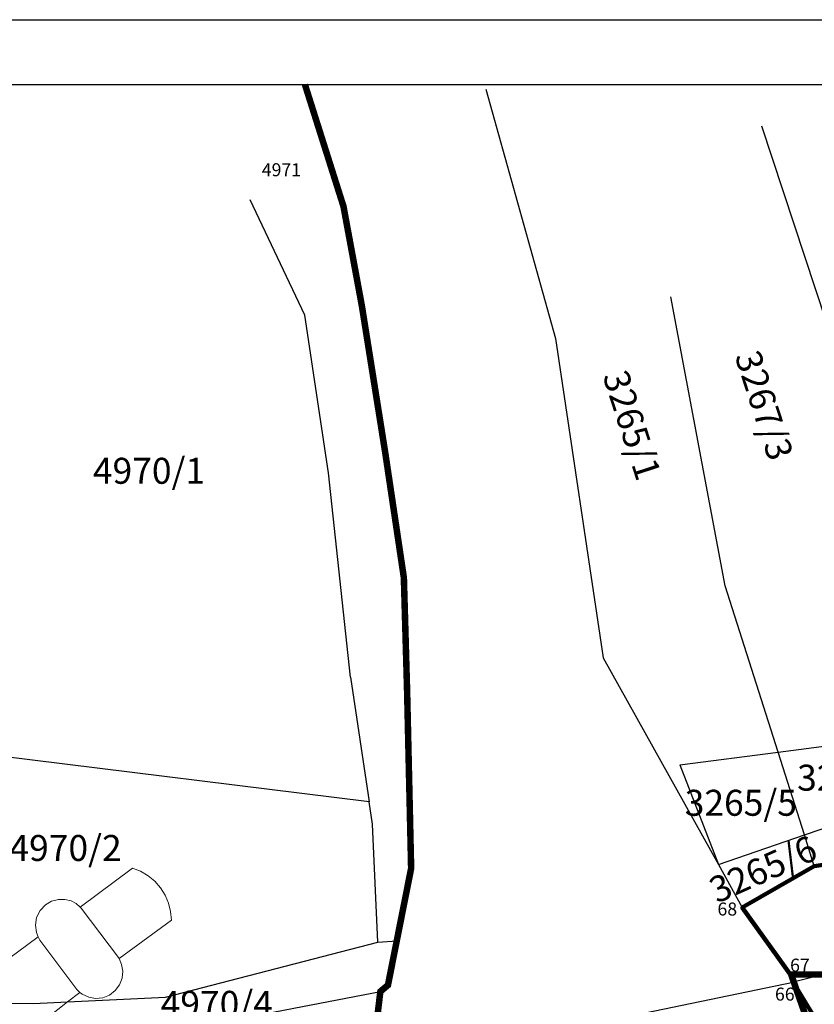
# Model space of a CAD drawing. Units: inches. Extents: x 4824981 to 7529399, y -1 to 4826027.
# Drawn here: x 7528646 to 7528768, y 4825875 to 4826027 of the extents above; entities that cross this region are included whole.
import ezdxf
from ezdxf.enums import TextEntityAlignment as Align

# ---------------------------------------------------------------- set-up
doc = ezdxf.new("R2010")
doc.units = ezdxf.units.IN
doc.header["$MEASUREMENT"] = 0
for name, color, linetype, lineweight in [('01_Parcele granice', 251, 'Continuous', 30), ('02_Broj parcele', 32, 'Continuous', 0), ('03_Objekti', 8, 'Continuous', 0), ('granica bloka', 7, 'GRPROJEKTA', 60), ('Granica Parunovac', 1, 'Continuous', 200), ('Okvir', 7, 'Continuous', 30), ('SUKI DEF.JAVNO-ZVONKO', 82, 'Continuous', 120)]:
    doc.layers.add(name, color=color, linetype=linetype, lineweight=lineweight)
doc.layers.add('Granica Bivolje', color=1, linetype='Continuous')
doc.layers.add('TACKE KOJE SE ZADRZAVAJU', color=7, linetype='Continuous')
doc.styles.add('Iso', font='iso.shx', dxfattribs={"oblique": 15})
doc.styles.add('style2', font='#ARIALN.TTF')
doc.linetypes.add('GRPROJEKTA', pattern='A,0,[133,URB3.SHX,S=0.125,R=0,X=0,Y=0],-3', length=3)

msp = doc.modelspace()

# ---------------------------------------------------------------- linework, layer by layer
at = {"layer": '01_Parcele granice'}
for p, q in [((7528717.65, 4826016.21), (7528728.38, 4825977.78)), ((7528717.65, 4826016.21), (7528728.38, 4825977.78)), ((7528760.11, 4826010.52), (7528775.4, 4825964.03)), ((7528760.11, 4826010.52), (7528775.4, 4825964.03)), ((7528689.77, 4825981.39), (7528681.36, 4825999.15)), ((7528689.77, 4825981.39), (7528681.36, 4825999.15)), ((7528695.73, 4825998.15), (7528698.57, 4825982.79)), ((7528695.73, 4825998.15), (7528698.57, 4825982.79)), ((7528695.73, 4825998.15), (7528698.57, 4825982.79)), ((7528695.73, 4825998.15), (7528698.57, 4825982.79)), ((7528754.49, 4825939.74), (7528746.11, 4825984.21)), ((7528754.49, 4825939.74), (7528746.11, 4825984.21)), ((7528754.49, 4825939.74), (7528746.11, 4825984.21)), ((7528702.18, 4825960.1), (7528698.57, 4825982.79)), ((7528702.18, 4825960.1), (7528698.57, 4825982.79)), ((7528702.18, 4825960.1), (7528698.57, 4825982.79)), ((7528702.18, 4825960.1), (7528698.57, 4825982.79)), ((7528702.18, 4825960.1), (7528698.57, 4825982.79)), ((7528702.18, 4825960.1), (7528698.57, 4825982.79)), ((7528693.45, 4825957.11), (7528689.77, 4825981.39)), ((7528693.45, 4825957.11), (7528689.77, 4825981.39)), ((7528693.45, 4825957.11), (7528689.77, 4825981.39)), ((7528728.38, 4825977.78), (7528735.74, 4825928.63)), ((7528728.38, 4825977.78), (7528735.74, 4825928.63)), ((7528728.38, 4825977.78), (7528735.74, 4825928.63)), ((7528702.18, 4825960.1), (7528705.03, 4825940.97)), ((7528702.18, 4825960.1), (7528705.03, 4825940.97)), ((7528702.18, 4825960.1), (7528705.03, 4825940.97)), ((7528702.18, 4825960.1), (7528705.03, 4825940.97)), ((7528702.18, 4825960.1), (7528705.03, 4825940.97)), ((7528702.18, 4825960.1), (7528705.03, 4825940.97)), ((7528702.18, 4825960.1), (7528705.03, 4825940.97)), ((7528702.18, 4825960.1), (7528705.03, 4825940.97)), ((7528696.83, 4825925.63), (7528693.45, 4825957.11)), ((7528696.83, 4825925.63), (7528693.45, 4825957.11)), ((7528696.83, 4825925.63), (7528693.45, 4825957.11)), ((7528696.83, 4825925.63), (7528693.45, 4825957.11)), ((7528705.53, 4825923.47), (7528705.03, 4825940.97)), ((7528705.53, 4825923.47), (7528705.03, 4825940.97)), ((7528705.53, 4825923.47), (7528705.03, 4825940.97)), ((7528705.53, 4825923.47), (7528705.03, 4825940.97)), ((7528705.53, 4825923.47), (7528705.03, 4825940.97)), ((7528705.53, 4825923.47), (7528705.03, 4825940.97)), ((7528705.53, 4825923.47), (7528705.03, 4825940.97)), ((7528705.53, 4825923.47), (7528705.03, 4825940.97)), ((7528762.64, 4825914.13), (7528754.49, 4825939.74)), ((7528762.64, 4825914.13), (7528754.49, 4825939.74)), ((7528762.64, 4825914.13), (7528754.49, 4825939.74)), ((7528762.64, 4825914.13), (7528754.49, 4825939.74)), ((7528735.74, 4825928.63), (7528753.45, 4825896.8)), ((7528735.74, 4825928.63), (7528753.45, 4825896.8)), ((7528735.74, 4825928.63), (7528753.45, 4825896.8)), ((7528735.74, 4825928.63), (7528753.45, 4825896.8)), ((7528696.83, 4825925.63), (7528699.68, 4825906.44)), ((7528696.83, 4825925.63), (7528699.68, 4825906.44)), ((7528696.83, 4825925.63), (7528699.68, 4825906.44)), ((7528696.83, 4825925.63), (7528699.68, 4825906.44)), ((7528706.15, 4825896.21), (7528705.53, 4825923.47)), ((7528706.15, 4825896.21), (7528705.53, 4825923.47)), ((7528706.15, 4825896.21), (7528705.53, 4825923.47)), ((7528706.15, 4825896.21), (7528705.53, 4825923.47)), ((7528706.15, 4825896.21), (7528705.53, 4825923.47)), ((7528706.15, 4825896.21), (7528705.53, 4825923.47)), ((7528706.15, 4825896.21), (7528705.53, 4825923.47)), ((7528706.15, 4825896.21), (7528705.53, 4825923.47)), ((7528699.68, 4825906.44), (7528622.01, 4825916.07)), ((7528699.68, 4825906.44), (7528622.01, 4825916.07)), ((7528699.68, 4825906.44), (7528622.01, 4825916.07)), ((7528699.68, 4825906.44), (7528622.01, 4825916.07)), ((7528762.64, 4825914.13), (7528778.22, 4825916.15)), ((7528762.64, 4825914.13), (7528778.22, 4825916.15)), ((7528762.64, 4825914.13), (7528778.22, 4825916.15)), ((7528762.64, 4825914.13), (7528778.22, 4825916.15)), ((7528747.54, 4825912.17), (7528762.64, 4825914.13)), ((7528747.54, 4825912.17), (7528762.64, 4825914.13)), ((7528747.54, 4825912.17), (7528762.64, 4825914.13)), ((7528747.54, 4825912.17), (7528762.64, 4825914.13)), ((7528766.7, 4825901.36), (7528762.64, 4825914.13)), ((7528766.7, 4825901.36), (7528762.64, 4825914.13)), ((7528766.7, 4825901.36), (7528762.64, 4825914.13)), ((7528766.7, 4825901.36), (7528762.64, 4825914.13)), ((7528747.54, 4825912.17), (7528753.45, 4825896.8)), ((7528747.54, 4825912.17), (7528753.45, 4825896.8)), ((7528747.54, 4825912.17), (7528753.45, 4825896.8)), ((7528747.54, 4825912.17), (7528753.45, 4825896.8)), ((7528700.18, 4825903.04), (7528699.68, 4825906.44)), ((7528700.18, 4825903.04), (7528699.68, 4825906.44)), ((7528700.18, 4825903.04), (7528699.68, 4825906.44)), ((7528700.18, 4825903.04), (7528699.68, 4825906.44)), ((7528766.7, 4825901.36), (7528780.64, 4825906.15)), ((7528766.7, 4825901.36), (7528780.64, 4825906.15)), ((7528766.7, 4825901.36), (7528780.64, 4825906.15)), ((7528766.7, 4825901.36), (7528780.64, 4825906.15)), ((7528701, 4825884.83), (7528700.18, 4825903.04)), ((7528701, 4825884.83), (7528700.18, 4825903.04)), ((7528701, 4825884.83), (7528700.18, 4825903.04)), ((7528701, 4825884.83), (7528700.18, 4825903.04)), ((7528753.45, 4825896.8), (7528766.7, 4825901.36)), ((7528753.45, 4825896.8), (7528766.7, 4825901.36)), ((7528753.45, 4825896.8), (7528766.7, 4825901.36)), ((7528753.45, 4825896.8), (7528766.7, 4825901.36)), ((7528768.22, 4825896.57), (7528766.7, 4825901.36)), ((7528768.22, 4825896.57), (7528766.7, 4825901.36)), ((7528768.22, 4825896.57), (7528766.7, 4825901.36)), ((7528768.22, 4825896.57), (7528766.7, 4825901.36)), ((7528768.22, 4825896.57), (7528787.16, 4825899.32)), ((7528768.22, 4825896.57), (7528787.16, 4825899.32)), ((7528768.22, 4825896.57), (7528787.16, 4825899.32)), ((7528768.22, 4825896.57), (7528787.16, 4825899.32)), ((7528753.45, 4825896.8), (7528757.14, 4825890.17)), ((7528753.45, 4825896.8), (7528757.14, 4825890.17)), ((7528753.45, 4825896.8), (7528757.14, 4825890.17)), ((7528753.45, 4825896.8), (7528757.14, 4825890.17)), ((7528706.15, 4825896.21), (7528703.94, 4825885.08)), ((7528706.15, 4825896.21), (7528703.94, 4825885.08)), ((7528706.15, 4825896.21), (7528703.94, 4825885.08)), ((7528706.15, 4825896.21), (7528703.94, 4825885.08)), ((7528706.15, 4825896.21), (7528703.94, 4825885.08)), ((7528706.15, 4825896.21), (7528703.94, 4825885.08)), ((7528706.15, 4825896.21), (7528703.94, 4825885.08)), ((7528706.15, 4825896.21), (7528703.94, 4825885.08)), ((7528757.14, 4825890.17), (7528768.22, 4825896.57)), ((7528757.14, 4825890.17), (7528768.22, 4825896.57)), ((7528757.14, 4825890.17), (7528768.22, 4825896.57)), ((7528757.14, 4825890.17), (7528768.22, 4825896.57)), ((7528764.88, 4825879.42), (7528757.14, 4825890.17)), ((7528764.88, 4825879.42), (7528757.14, 4825890.17)), ((7528764.88, 4825879.42), (7528757.14, 4825890.17)), ((7528764.88, 4825879.42), (7528757.14, 4825890.17)), ((7528668.35, 4825876.37), (7528701, 4825884.83)), ((7528668.35, 4825876.37), (7528701, 4825884.83)), ((7528668.35, 4825876.37), (7528701, 4825884.83)), ((7528668.35, 4825876.37), (7528701, 4825884.83)), ((7528701, 4825884.83), (7528703.94, 4825885.08)), ((7528701, 4825884.83), (7528703.94, 4825885.08)), ((7528701, 4825884.83), (7528703.94, 4825885.08)), ((7528701, 4825884.83), (7528703.94, 4825885.08)), ((7528703.94, 4825885.08), (7528702.58, 4825878.23)), ((7528703.94, 4825885.08), (7528702.58, 4825878.23)), ((7528703.94, 4825885.08), (7528702.58, 4825878.23)), ((7528703.94, 4825885.08), (7528702.58, 4825878.23)), ((7528703.94, 4825885.08), (7528702.58, 4825878.23)), ((7528703.94, 4825885.08), (7528702.58, 4825878.23)), ((7528703.94, 4825885.08), (7528702.58, 4825878.23)), ((7528703.94, 4825885.08), (7528702.58, 4825878.23)), ((7528770.68, 4825880.12), (7528764.98, 4825878.71)), ((7528770.68, 4825880.12), (7528764.98, 4825878.71)), ((7528770.68, 4825880.12), (7528764.98, 4825878.71)), ((7528770.68, 4825880.12), (7528764.98, 4825878.71)), ((7528736.47, 4825872.77), (7528764.98, 4825878.71)), ((7528736.47, 4825872.77), (7528764.98, 4825878.71)), ((7528736.47, 4825872.77), (7528764.98, 4825878.71)), ((7528736.47, 4825872.77), (7528764.98, 4825878.71)), ((7528764.88, 4825879.42), (7528764.98, 4825878.71)), ((7528764.88, 4825879.42), (7528764.98, 4825878.71)), ((7528764.88, 4825879.42), (7528764.98, 4825878.71)), ((7528764.88, 4825879.42), (7528764.98, 4825878.71)), ((7528669.8, 4825871.2), (7528701.41, 4825877.25)), ((7528669.8, 4825871.2), (7528701.41, 4825877.25)), ((7528669.8, 4825871.2), (7528701.41, 4825877.25)), ((7528669.8, 4825871.2), (7528701.41, 4825877.25)), ((7528701.41, 4825877.25), (7528700.07, 4825866.11)), ((7528701.41, 4825877.25), (7528700.07, 4825866.11)), ((7528701.41, 4825877.25), (7528700.07, 4825866.11)), ((7528701.41, 4825877.25), (7528700.07, 4825866.11)), ((7528701.41, 4825877.25), (7528700.07, 4825866.11)), ((7528701.41, 4825877.25), (7528700.07, 4825866.11)), ((7528701.41, 4825877.25), (7528700.07, 4825866.11)), ((7528701.41, 4825877.25), (7528700.07, 4825866.11)), ((7528701.41, 4825877.25), (7528702.58, 4825878.23)), ((7528701.41, 4825877.25), (7528702.58, 4825878.23)), ((7528701.41, 4825877.25), (7528702.58, 4825878.23)), ((7528701.41, 4825877.25), (7528702.58, 4825878.23)), ((7528701.41, 4825877.25), (7528702.58, 4825878.23)), ((7528701.41, 4825877.25), (7528702.58, 4825878.23)), ((7528701.41, 4825877.25), (7528702.58, 4825878.23)), ((7528701.41, 4825877.25), (7528702.58, 4825878.23)), ((7528648.02, 4825875.39), (7528653.25, 4825875.64)), ((7528648.02, 4825875.39), (7528653.25, 4825875.64)), ((7528648.02, 4825875.39), (7528653.25, 4825875.64)), ((7528648.02, 4825875.39), (7528653.25, 4825875.64)), ((7528653.25, 4825875.64), (7528668.35, 4825876.37)), ((7528653.25, 4825875.64), (7528668.35, 4825876.37)), ((7528653.25, 4825875.64), (7528668.35, 4825876.37)), ((7528653.25, 4825875.64), (7528668.35, 4825876.37)), ((7528640.38, 4825875.49), (7528648.02, 4825875.39)), ((7528640.38, 4825875.49), (7528648.02, 4825875.39)), ((7528640.38, 4825875.49), (7528648.02, 4825875.39)), ((7528640.38, 4825875.49), (7528648.02, 4825875.39))]:
    msp.add_line(p, q, dxfattribs=at)
msp.add_lwpolyline([(7528981.71, 4825895.49), (7528966.51, 4825897.27), (7528945.52, 4825900.1), (7528916.62, 4825903.54), (7528891.25, 4825904.64), (7528861.84, 4825901), (7528853.12, 4825899.72), (7528814.19, 4825893.32), (7528783.87, 4825887.4), (7528779.44, 4825884.81), (7528777.1, 4825881.09), (7528770.93, 4825879.87), (7528764.66, 4825879.87), (7528768.02, 4825870.26), (7528774.11, 4825863.44), (7528776.23, 4825863.12), (7528783.12, 4825866.16), (7528791.72, 4825869.96), (7528796.56, 4825871.02), (7528817.7, 4825875.74), (7528843.69, 4825879.56), (7528881.1, 4825884.3), (7528888.74, 4825884.98), (7528996.43, 4825874.29)], dxfattribs=at)
msp.add_lwpolyline([(7528981.71, 4825895.49), (7528966.51, 4825897.27), (7528945.52, 4825900.1), (7528916.62, 4825903.54), (7528891.25, 4825904.64), (7528861.84, 4825901), (7528853.12, 4825899.72), (7528814.19, 4825893.32), (7528783.87, 4825887.4), (7528779.44, 4825884.81), (7528777.1, 4825881.09), (7528770.93, 4825879.87), (7528764.66, 4825879.87), (7528768.02, 4825870.26), (7528774.11, 4825863.44), (7528776.23, 4825863.12), (7528783.12, 4825866.16), (7528791.72, 4825869.96), (7528796.56, 4825871.02), (7528817.7, 4825875.74), (7528843.69, 4825879.56), (7528881.1, 4825884.3), (7528888.74, 4825884.98), (7528996.43, 4825874.29)], dxfattribs=at)
at = {"layer": '03_Objekti'}
for p, q in [((7528663.26, 4825896.26), (7528655.2, 4825890.26)), ((7528663.26, 4825896.26), (7528655.2, 4825890.26)), ((7528664.5, 4825895.77), (7528663.26, 4825896.26)), ((7528664.5, 4825895.77), (7528663.26, 4825896.26)), ((7528665.65, 4825895.08), (7528664.5, 4825895.77)), ((7528665.65, 4825895.08), (7528664.5, 4825895.77)), ((7528666.68, 4825894.22), (7528665.65, 4825895.08)), ((7528666.68, 4825894.22), (7528665.65, 4825895.08)), ((7528667.56, 4825893.22), (7528666.68, 4825894.22)), ((7528667.56, 4825893.22), (7528666.68, 4825894.22)), ((7528668.27, 4825892.08), (7528667.56, 4825893.22)), ((7528668.27, 4825892.08), (7528667.56, 4825893.22)), ((7528650.79, 4825891.15), (7528649.84, 4825890.6)), ((7528650.79, 4825891.15), (7528649.84, 4825890.6)), ((7528651.83, 4825891.43), (7528650.79, 4825891.15)), ((7528651.83, 4825891.43), (7528650.79, 4825891.15)), ((7528652.84, 4825891.44), (7528651.83, 4825891.43)), ((7528652.84, 4825891.44), (7528651.83, 4825891.43)), ((7528653.78, 4825891.2), (7528652.84, 4825891.44)), ((7528653.78, 4825891.2), (7528652.84, 4825891.44)), ((7528654.55, 4825890.82), (7528653.78, 4825891.2)), ((7528654.55, 4825890.82), (7528653.78, 4825891.2)), ((7528655.2, 4825890.26), (7528654.55, 4825890.82)), ((7528655.2, 4825890.26), (7528654.55, 4825890.82)), ((7528668.79, 4825890.85), (7528668.27, 4825892.08)), ((7528668.79, 4825890.85), (7528668.27, 4825892.08)), ((7528669.11, 4825889.56), (7528668.79, 4825890.85)), ((7528669.11, 4825889.56), (7528668.79, 4825890.85)), ((7528649.02, 4825889.73), (7528648.49, 4825888.66)), ((7528649.02, 4825889.73), (7528648.49, 4825888.66)), ((7528649.84, 4825890.6), (7528649.02, 4825889.73)), ((7528649.84, 4825890.6), (7528649.02, 4825889.73)), ((7528655.36, 4825890.09), (7528655.2, 4825890.26)), ((7528655.36, 4825890.09), (7528655.2, 4825890.26)), ((7528661.08, 4825882.48), (7528655.36, 4825890.09)), ((7528661.08, 4825882.48), (7528655.36, 4825890.09)), ((7528669.23, 4825888.23), (7528669.11, 4825889.56)), ((7528669.23, 4825888.23), (7528669.11, 4825889.56)), ((7528648.49, 4825888.66), (7528648.3, 4825887.48)), ((7528648.49, 4825888.66), (7528648.3, 4825887.48)), ((7528661.18, 4825882.36), (7528669.23, 4825888.23)), ((7528661.18, 4825882.36), (7528669.23, 4825888.23)), ((7528648.3, 4825887.48), (7528648.46, 4825886.33)), ((7528648.3, 4825887.48), (7528648.46, 4825886.33)), ((7528648.46, 4825886.33), (7528648.72, 4825885.65)), ((7528648.46, 4825886.33), (7528648.72, 4825885.65)), ((7528648.72, 4825885.65), (7528639.64, 4825878.94)), ((7528648.72, 4825885.65), (7528639.64, 4825878.94)), ((7528648.97, 4825885.18), (7528648.72, 4825885.65)), ((7528648.97, 4825885.18), (7528648.72, 4825885.65)), ((7528654.7, 4825877.57), (7528648.97, 4825885.18)), ((7528654.7, 4825877.57), (7528648.97, 4825885.18)), ((7528661.18, 4825882.36), (7528661.08, 4825882.48)), ((7528661.18, 4825882.36), (7528661.08, 4825882.48)), ((7528661.56, 4825881.41), (7528661.18, 4825882.36)), ((7528661.56, 4825881.41), (7528661.18, 4825882.36)), ((7528661.77, 4825880.36), (7528661.56, 4825881.41)), ((7528661.77, 4825880.36), (7528661.56, 4825881.41)), ((7528661.65, 4825879.29), (7528661.77, 4825880.36)), ((7528661.65, 4825879.29), (7528661.77, 4825880.36)), ((7528661.27, 4825878.26), (7528661.65, 4825879.29)), ((7528661.27, 4825878.26), (7528661.65, 4825879.29)), ((7528655.13, 4825877.11), (7528653.25, 4825875.64)), ((7528655.13, 4825877.11), (7528653.25, 4825875.64)), ((7528655.13, 4825877.11), (7528654.7, 4825877.57)), ((7528655.13, 4825877.11), (7528654.7, 4825877.57)), ((7528655.13, 4825877.11), (7528655.51, 4825876.86)), ((7528655.13, 4825877.11), (7528655.51, 4825876.86)), ((7528659.73, 4825876.7), (7528660.6, 4825877.39)), ((7528659.73, 4825876.7), (7528660.6, 4825877.39)), ((7528660.6, 4825877.39), (7528661.27, 4825878.26)), ((7528660.6, 4825877.39), (7528661.27, 4825878.26)), ((7528653.25, 4825875.64), (7528646.45, 4825870.32)), ((7528653.25, 4825875.64), (7528646.45, 4825870.32)), ((7528655.51, 4825876.86), (7528656.52, 4825876.37)), ((7528655.51, 4825876.86), (7528656.52, 4825876.37)), ((7528656.52, 4825876.37), (7528657.56, 4825876.2)), ((7528656.52, 4825876.37), (7528657.56, 4825876.2)), ((7528657.56, 4825876.2), (7528658.7, 4825876.3)), ((7528657.56, 4825876.2), (7528658.7, 4825876.3)), ((7528658.7, 4825876.3), (7528659.73, 4825876.7)), ((7528658.7, 4825876.3), (7528659.73, 4825876.7))]:
    msp.add_line(p, q, dxfattribs=at)
at = {"layer": 'Granica Bivolje', "const_width": 1}
for points in [[(7528700.07, 4825866.13), (7528701.41, 4825877.25), (7528702.58, 4825878.23), (7528703.94, 4825885.08), (7528706.15, 4825896.21), (7528705.53, 4825923.47), (7528705.03, 4825940.97), (7528702.18, 4825960.1), (7528698.57, 4825982.79), (7528695.73, 4825998.15), (7528689.8, 4826016.89)], [(7528770.93, 4825879.87), (7528764.66, 4825879.87), (7528768.02, 4825870.26), (7528737.87, 4825865.19), (7528739.6, 4825856.87), (7528740.96, 4825850.13), (7528742.24, 4825842.65), (7528743.79, 4825825.7), (7528745.52, 4825814.08), (7528746.98, 4825803.11), (7528749.17, 4825790.26), (7528750.35, 4825780.14), (7528752.08, 4825768.66), (7528750.9, 4825761.46), (7528754.72, 4825739.59), (7528758.92, 4825718.45), (7528770.94, 4825713.71)]]:
    msp.add_lwpolyline(points, dxfattribs=at)
at = {"layer": 'granica bloka', "lineweight": 200}
msp.add_lwpolyline([(7528768.92, 4825872.15), (7528764.98, 4825878.71), (7528764.88, 4825879.42), (7528757.14, 4825890.17), (7528768.22, 4825896.57), (7528783.59, 4825898.8)], dxfattribs=at)
at = {"layer": 'Granica Parunovac', "const_width": 1}
msp.add_lwpolyline([(7528770.94, 4825713.71), (7528758.92, 4825718.45), (7528757.55, 4825726.65), (7528754.72, 4825739.59), (7528750.9, 4825761.46), (7528752.08, 4825768.66), (7528750.35, 4825780.14), (7528749.17, 4825790.26), (7528746.98, 4825803.11), (7528745.52, 4825814.08), (7528743.79, 4825825.7), (7528743.15, 4825833.81), (7528742.24, 4825842.65), (7528740.96, 4825850.13), (7528739.6, 4825856.87), (7528737.87, 4825865.19), (7528768.02, 4825870.26), (7528764.66, 4825879.87), (7528770.93, 4825879.87)], dxfattribs=at)
at = {"layer": 'Okvir'}
for p, q in [((7528429.12, 4826026.89), (7529294.12, 4826026.89)), ((7528454.12, 4826016.89), (7529284.12, 4826016.89))]:
    msp.add_line(p, q, dxfattribs=at)
at = {"layer": 'SUKI DEF.JAVNO-ZVONKO'}
for p, q in [((7528768.22, 4825896.57), (7528783.59, 4825898.8)), ((7528757.14, 4825890.17), (7528768.22, 4825896.57)), ((7528764.88, 4825879.42), (7528757.14, 4825890.17)), ((7528764.98, 4825878.71), (7528764.88, 4825879.42)), ((7528768.92, 4825872.15), (7528764.98, 4825878.71)), ((7528768.92, 4825872.15), (7528764.98, 4825878.71))]:
    msp.add_line(p, q, dxfattribs=at)

# ---------------------------------------------------------------- texts
at = {"layer": '02_Broj parcele', "style": 'Iso', "oblique": 15}
for s, height, p in [('4971', 2, (7528686.18, 4826003.78)), ('4971', 2, (7528686.18, 4826003.78)), ('4970/1', 4, (7528665.79, 4825957.43)), ('4970/1', 4, (7528665.79, 4825957.43)), ('4970/2', 4, (7528652.94, 4825899.35)), ('4970/2', 4, (7528652.94, 4825899.35)), ('4970/4', 4, (7528676.22, 4825875.35)), ('4970/4', 4, (7528676.22, 4825875.35))]:
    msp.add_text(s, height=height, dxfattribs=at).set_placement(p, align=Align.MIDDLE_CENTER)
at = {"layer": '02_Broj parcele', "linetype": 'Continuous', "style": 'Iso', "oblique": 15}
for s, rotation, p in [('3267/3', 288, (7528760.51, 4825967.52)), ('3265/1', 288, (7528740.17, 4825964.47)), ('3265/6', 24, (7528760.32, 4825896.1)), ('3265/6', 24, (7528760.32, 4825896.1))]:
    msp.add_text(s, height=4, rotation=rotation, dxfattribs=at).set_placement(p, align=Align.MIDDLE_CENTER)
for s, p in [('3267/6', (7528774.22, 4825910.18)), ('3267/6', (7528774.22, 4825910.18)), ('3265/5', (7528756.91, 4825906.31)), ('3265/5', (7528756.91, 4825906.31))]:
    msp.add_text(s, height=4, dxfattribs=at).set_placement(p, align=Align.MIDDLE_CENTER)
at = {"layer": 'TACKE KOJE SE ZADRZAVAJU', "style": 'style2'}
for s, p in [('68', (7528754.83, 4825889.95)), ('67', (7528766.01, 4825881.31)), ('66', (7528763.68, 4825876.85))]:
    msp.add_text(s, height=2, dxfattribs=at).set_placement(p, align=Align.MIDDLE_CENTER)

doc.saveas('drawing.dxf')
